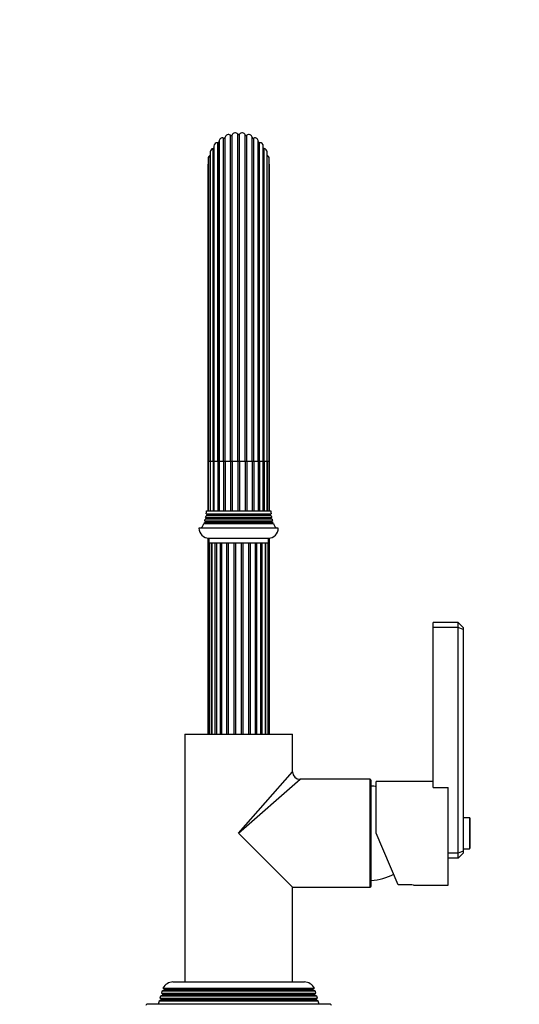
# Model space of a CAD drawing. Units: millimetres. Extents: x -308 to 1673, y 0 to 1779.
# Drawn here: x 605 to 806, y 980 to 1377 of the extents above; entities that cross this region are included whole.
import ezdxf
from ezdxf import colors
from ezdxf.entities.mleader import LeaderData, LeaderLine
from ezdxf.math import Vec2, Vec3

# ---------------------------------------------------------------- set-up
doc = ezdxf.new("R2010")
doc.units = ezdxf.units.MM
doc.layers.add('DV1_Défaut', color=7, linetype='Continuous')
doc.layers.add('Défaut', color=7, linetype='Continuous')

# ---------------------------------------------------------------- blocks, each defined once
blk = doc.blocks.new('_DOT')
at = {"color": 0}
blk.add_line((0, 0), (-1, 0), dxfattribs=at)
at = {"color": 0, "const_width": 0.333}
blk.add_lwpolyline([(-0.1665, 0, 1), (0.1665, 0, 1)], format="xyb", close=True, dxfattribs=at)
blk = doc.blocks.new('SE')
at = {"layer": 'DV1_Défaut', "color": 7, "linetype": 'Continuous'}
for p, q in [((689.56, 1199.01), (689.56, 1330.56)), ((690.27, 1199.01), (690.27, 1330.74)), ((692.52, 1199.01), (692.52, 1331.02)), ((693.26, 1199.01), (693.26, 1331.02)), ((695.51, 1199.01), (695.51, 1330.74)), ((696.22, 1199.01), (696.22, 1330.56)), ((684.43, 1199.01), (684.43, 1327.53)), ((684.97, 1328.04), (684.97, 1199.01)), ((684.97, 1199.01), (684.97, 1328.03)), ((686.8, 1199.01), (686.8, 1329.37)), ((687.45, 1199.01), (687.45, 1329.72)), ((698.33, 1199.01), (698.33, 1329.72)), ((698.98, 1199.01), (698.98, 1329.37)), ((700.81, 1199.01), (700.81, 1328.04)), ((700.81, 1328.03), (700.81, 1199.01)), ((701.35, 1199.01), (701.35, 1327.53)), ((681.45, 1323.78), (681.45, 1199.01)), ((682.59, 1199.01), (682.59, 1325.16)), ((682.94, 1326.13), (682.94, 1199.01)), ((702.84, 1199.01), (702.84, 1326.13)), ((703.19, 1199.01), (703.19, 1325.16)), ((704.33, 1199.01), (704.33, 1323.78)), ((680.59, 1321.14), (680.59, 1199.01)), ((681.4, 1199.01), (681.4, 1322.41)), ((704.38, 1199.01), (704.38, 1322.41)), ((705.19, 1199.01), (705.19, 1321.14)), ((680.41, 1318.36), (680.41, 1199.01)), ((705.37, 1199.01), (705.37, 1318.36)), ((680.41, 1199.01), (680.59, 1199.01)), ((680.41, 1199.01), (680.41, 1179.01)), ((681.4, 1199.01), (680.59, 1199.01)), ((680.59, 1199.01), (680.59, 1179.01)), ((681.45, 1199.01), (681.4, 1199.01)), ((681.4, 1199.01), (681.4, 1179.01)), ((682.59, 1199.01), (681.45, 1199.01)), ((681.45, 1199.01), (681.45, 1179.01)), ((682.94, 1199.01), (682.59, 1199.01)), ((682.59, 1199.01), (682.59, 1179.01)), ((684.43, 1199.01), (682.94, 1199.01)), ((682.94, 1199.01), (682.94, 1179.01)), ((684.97, 1199.01), (684.43, 1199.01)), ((684.43, 1199.01), (684.43, 1179.01)), ((686.8, 1199.01), (684.97, 1199.01)), ((684.97, 1199.01), (684.97, 1179.01)), ((687.45, 1199.01), (686.8, 1199.01)), ((686.8, 1199.01), (686.8, 1179.01)), ((689.56, 1199.01), (687.45, 1199.01)), ((687.45, 1199.01), (687.45, 1179.01)), ((690.27, 1199.01), (689.56, 1199.01)), ((689.56, 1199.01), (689.56, 1179.01)), ((692.52, 1199.01), (690.27, 1199.01)), ((690.27, 1199.01), (690.27, 1179.01)), ((693.26, 1199.01), (692.52, 1199.01)), ((692.52, 1199.01), (692.52, 1179.01)), ((695.51, 1199.01), (693.26, 1199.01)), ((693.26, 1199.01), (693.26, 1179.01)), ((696.22, 1199.01), (695.51, 1199.01)), ((695.51, 1199.01), (695.51, 1179.01)), ((698.33, 1199.01), (696.22, 1199.01)), ((696.22, 1199.01), (696.22, 1179.01)), ((698.98, 1199.01), (698.33, 1199.01)), ((698.33, 1199.01), (698.33, 1179.01)), ((700.81, 1199.01), (698.98, 1199.01)), ((698.98, 1199.01), (698.98, 1179.01)), ((701.35, 1199.01), (700.81, 1199.01)), ((700.81, 1199.01), (700.81, 1179.01)), ((702.84, 1199.01), (701.35, 1199.01)), ((701.35, 1199.01), (701.35, 1179.01)), ((703.19, 1199.01), (702.84, 1199.01)), ((702.84, 1179.01), (702.84, 1199.01)), ((704.33, 1199.01), (703.19, 1199.01)), ((703.19, 1199.01), (703.19, 1179.01)), ((704.38, 1199.01), (704.33, 1199.01)), ((704.33, 1179.01), (704.33, 1199.01)), ((705.19, 1199.01), (704.38, 1199.01)), ((704.38, 1199.01), (704.38, 1179.01)), ((705.19, 1199.01), (705.37, 1199.01)), ((705.19, 1179.01), (705.19, 1199.01)), ((705.37, 1179.01), (705.37, 1199.01)), ((679.79, 1175.84), (679.42, 1175.63)), ((706.36, 1175.63), (679.42, 1175.63)), ((679.58, 1176.3), (706.2, 1176.3)), ((679.58, 1176.3), (679.79, 1176.19)), ((680.19, 1177.34), (679.72, 1177.07)), ((706.06, 1177.07), (679.72, 1177.07)), ((679.79, 1176.19), (705.99, 1176.19)), ((679.79, 1175.84), (705.99, 1175.84)), ((679.83, 1177.89), (705.95, 1177.89)), ((679.83, 1177.89), (680.19, 1177.69)), ((679.89, 1179.01), (705.89, 1179.01)), ((680.19, 1177.69), (705.59, 1177.69)), ((680.19, 1177.34), (705.59, 1177.34)), ((705.59, 1177.69), (705.95, 1177.89)), ((706.06, 1177.07), (705.59, 1177.34)), ((705.99, 1176.19), (706.2, 1176.3)), ((706.36, 1175.63), (705.99, 1175.84)), ((708.89, 1172.01), (676.89, 1172.01)), ((679.49, 1174.34), (678.87, 1173.98)), ((678.87, 1173.98), (706.91, 1173.98)), ((706.59, 1174.86), (679.19, 1174.86)), ((679.19, 1174.86), (679.49, 1174.69)), ((679.49, 1174.69), (706.29, 1174.69)), ((679.49, 1174.34), (706.29, 1174.34)), ((706.29, 1174.69), (706.59, 1174.86)), ((706.91, 1173.98), (706.29, 1174.34)), ((680.41, 1168.04), (680.41, 1089.01)), ((680.89, 1168.01), (704.89, 1168.01)), ((680.89, 1168.01), (680.89, 1166.01)), ((704.89, 1166.01), (704.89, 1168.01)), ((705.37, 1089.01), (705.37, 1168.04)), ((704.89, 1166.01), (680.89, 1166.01)), ((680.93, 1166.01), (680.93, 1089.01)), ((681.91, 1089.01), (681.91, 1166.01)), ((682.12, 1166.01), (682.12, 1089.01)), ((683.44, 1089.01), (683.44, 1166.01)), ((683.89, 1166.01), (683.89, 1089.01)), ((685.56, 1089.01), (685.56, 1166.01)), ((686.15, 1089.01), (686.15, 1166.01)), ((688.14, 1089.01), (688.14, 1166.01)), ((688.83, 1089.01), (688.83, 1166.01)), ((691.03, 1089.01), (691.03, 1166.01)), ((691.75, 1089.01), (691.75, 1166.01)), ((694.03, 1089.01), (694.03, 1166.01)), ((694.75, 1089.01), (694.75, 1166.01)), ((696.95, 1089.01), (696.95, 1166.01)), ((697.64, 1089.01), (697.64, 1166.01)), ((699.63, 1089.01), (699.63, 1166.01)), ((700.22, 1089.01), (700.22, 1166.01)), ((701.89, 1089.01), (701.89, 1166.01)), ((702.34, 1089.01), (702.34, 1166.01)), ((703.66, 1089.01), (703.66, 1166.01)), ((703.87, 1089.01), (703.87, 1166.01)), ((704.85, 1089.01), (704.85, 1166.01)), ((771.39, 1132.01), (771.39, 1134.01)), ((781.39, 1134.01), (771.39, 1134.01)), ((771.39, 1067.48), (771.39, 1132.01)), ((781.39, 1132.01), (771.39, 1132.01)), ((781.39, 1132.01), (781.39, 1134.01)), ((783.39, 1132.01), (781.39, 1134.01)), ((781.39, 1041.01), (781.39, 1132.01)), ((783.39, 1131.18), (781.39, 1132.01)), ((783.39, 1132.01), (783.39, 1131.18)), ((783.39, 1131.18), (783.39, 1041.84)), ((671.14, 1089.01), (714.64, 1089.01)), ((671.14, 1089.01), (671.14, 989.01)), ((714.64, 1073.76), (714.64, 1089.01)), ((692.89, 1049.01), (714.64, 1073.76)), ((692.89, 1049.01), (717.64, 1070.76)), ((745.89, 1070.76), (717.64, 1070.76)), ((745.89, 1027.26), (745.89, 1070.76)), ((746.39, 1027.76), (746.39, 1070.26)), ((748.39, 1049.01), (748.39, 1069.91)), ((771.39, 1069.91), (748.39, 1069.91)), ((771.39, 1067.48), (777.39, 1067.48)), ((777.39, 1067.36), (777.39, 1067.48)), ((777.39, 1028.11), (777.39, 1067.36)), ((785.99, 1055.26), (783.39, 1055.26)), ((785.99, 1055.26), (785.99, 1042.76)), ((786.29, 1043.06), (786.29, 1054.96)), ((692.89, 1049.01), (714.64, 1027.26)), ((757.28, 1028.26), (748.39, 1049.01)), ((781.39, 1041.01), (777.39, 1041.01)), ((783.39, 1041.84), (781.39, 1041.01)), ((781.39, 1039.01), (781.39, 1041.01)), ((781.39, 1039.01), (783.39, 1041.01)), ((783.39, 1042.76), (785.99, 1042.76)), ((783.39, 1041.84), (783.39, 1041.01)), ((781.39, 1039.01), (777.39, 1039.01)), ((714.64, 989.01), (714.64, 1027.26)), ((714.64, 1027.26), (745.89, 1027.26)), ((760.89, 1028.26), (757.28, 1028.26)), ((763.36, 1028.11), (777.39, 1028.11)), ((666.39, 989.01), (719.39, 989.01)), ((661.92, 985.25), (661.71, 984.52)), ((662.94, 985.84), (661.92, 985.25)), ((723.86, 985.25), (661.92, 985.25)), ((662.36, 986.52), (723.42, 986.52)), ((662.36, 986.52), (662.94, 986.19)), ((722.84, 986.19), (662.94, 986.19)), ((722.84, 985.84), (662.94, 985.84)), ((722.84, 986.19), (723.42, 986.52)), ((723.86, 985.25), (722.84, 985.84)), ((724.07, 984.52), (723.86, 985.25)), ((660.78, 981.34), (660.39, 980.01)), ((661.64, 981.84), (660.78, 981.34)), ((725, 981.34), (660.78, 981.34)), ((661.35, 983.29), (661.11, 982.49)), ((661.11, 982.49), (724.67, 982.49)), ((661.11, 982.49), (661.64, 982.19)), ((662.29, 983.84), (661.35, 983.29)), ((724.43, 983.29), (661.35, 983.29)), ((724.14, 982.19), (661.64, 982.19)), ((724.14, 981.84), (661.64, 981.84)), ((661.71, 984.52), (724.07, 984.52)), ((661.71, 984.52), (662.29, 984.19)), ((723.49, 984.19), (662.29, 984.19)), ((723.49, 983.84), (662.29, 983.84)), ((723.49, 984.19), (724.07, 984.52)), ((724.43, 983.29), (723.49, 983.84)), ((724.14, 982.19), (724.67, 982.49)), ((725, 981.34), (724.14, 981.84)), ((724.67, 982.49), (724.43, 983.29)), ((725.39, 980.01), (725, 981.34)), ((729.89, 980.01), (655.89, 980.01))]:
    blk.add_line(p, q, dxfattribs=at)
for centre, radius, start, end in [((688.8, 1329.38), 1.4, 57.328, 165.872), ((689.83, 1330.98), 0.5, 237.328, 331.472), ((691.5, 1330.07), 1.4, 42.928, 151.472), ((692.89, 1331.36), 0.5, 222.928, 317.072), ((694.28, 1330.07), 1.4, 28.528, 137.072), ((695.95, 1330.98), 0.5, 208.528, 302.672), ((696.98, 1329.38), 1.4, 14.128, 122.672), ((684.34, 1326.13), 1.4, 86.128, 180), ((684.47, 1328.03), 0.5, 266.128, 0), ((686.37, 1328.04), 1.4, 71.728, 180), ((686.96, 1329.84), 0.5, 251.728, 345.872), ((698.82, 1329.84), 0.5, 194.128, 288.272), ((699.41, 1328.04), 1.4, 0, 108.272), ((701.31, 1328.03), 0.5, 180, 273.872), ((701.44, 1326.13), 1.4, 0, 93.872), ((681.19, 1322.86), 0.5, 294.928, 301.4153), ((682.85, 1323.78), 1.4, 100.528, 180), ((682.5, 1325.65), 0.5, 280.528, 331.1741), ((703.28, 1325.65), 0.5, 208.8259, 259.472), ((702.93, 1323.78), 1.4, 0, 79.472), ((704.59, 1322.86), 0.5, 238.5847, 245.072), ((681.81, 1318.36), 1.4, 151.0697, 180), ((681.99, 1321.14), 1.4, 114.928, 180), ((703.79, 1321.14), 1.4, 0, 65.072), ((703.97, 1318.36), 1.4, 0, 28.9303), ((665.89, 1179.23), 14, 341.8165, 345.0987), ((665.89, 1179.23), 14, 347.9557, 351.1425), ((679.69, 1176.01), 0.2, 300, 60), ((665.89, 1179.23), 14, 354.5417, 359.1249), ((680.09, 1177.51), 0.2, 300, 60), ((705.69, 1177.51), 0.2, 120, 240), ((719.89, 1179.23), 14, 180.8751, 185.4583), ((706.09, 1176.01), 0.2, 120, 240), ((719.89, 1179.23), 14, 188.8575, 192.0443), ((719.89, 1179.23), 14, 194.9013, 198.1835), ((680.89, 1172.01), 4, 180, 270), ((665.89, 1179.23), 14, 328.9843, 338.0045), ((679.39, 1174.51), 0.2, 300, 60), ((704.89, 1172.01), 4, 270, 0), ((706.39, 1174.51), 0.2, 120, 240), ((719.89, 1179.23), 14, 201.9955, 211.0157), ((717.64, 1073.76), 3, 180.8847, 269.2546), ((745.89, 1070.26), 0.5, 0, 90), ((745.65, 1048.03), 20, 82.112, 87.866), ((785.99, 1054.96), 0.3, 0, 90), ((785.99, 1043.06), 0.3, 270, 0), ((745.65, 1050), 20, 272.134, 299.326), ((745.89, 1027.76), 0.5, 270, 0), ((760.88, 1007.18), 21.08, 83.1597, 89.9703), ((666.39, 984.51), 4.5, 90, 153.5159), ((719.39, 984.51), 4.5, 26.4841, 90), ((662.84, 986.01), 0.2, 300, 60), ((722.94, 986.01), 0.2, 120, 240), ((661.54, 982.01), 0.2, 300, 60), ((662.19, 984.01), 0.2, 300, 60), ((723.59, 984.01), 0.2, 120, 240), ((724.24, 982.01), 0.2, 120, 240), ((655.89, 979.51), 0.5, 90, 180), ((729.89, 979.51), 0.5, 0, 90)]:
    blk.add_arc(centre, radius, start, end, dxfattribs=at)

msp = doc.modelspace()

# ---------------------------------------------------------------- block references
at = {"layer": 'Défaut'}
msp.add_blockref('SE', (0, 0), dxfattribs=at)

# ---------------------------------------------------------------- leaders
at = {"layer": 'Défaut', "color": 7, "linetype": 'Continuous'}
ml = msp.add_multileader_mtext('Standard', dxfattribs=at)
ml.set_content('{\\pxsm0.9;\\fSolid Edge ISO|b1||i0||c0|p34;\\W1.;06/01/2022\\P}', color=256)
ml.set_leader_properties()
ml.set_arrow_properties(name='DOT')
ml.build(insert=Vec2(0, 0))
ml.multileader.update_dxf_attribs({"leader_type": 0, "dogleg_length": 0, "arrow_head_size": 12})
ctx = ml.context
ctx.base_point, ctx.char_height, ctx.arrow_head_size, ctx.landing_gap_size = Vec3(1210.49, 1767.14), 12, 12, 4.2
notes = []
notes.append((ctx, [(0, (0, 0, 0), (0, 0), (1, 0), 1, [])]))
ctx.mtext.insert = Vec3(1212.49, 1773.26)
for ctx, leaders in notes:
    for number, flags, end, landing, length, lines in leaders:
        leader = LeaderData()
        leader.index, (leader.has_last_leader_line, leader.has_dogleg_vector, leader.attachment_direction) = number, flags
        leader.last_leader_point, leader.dogleg_vector, leader.dogleg_length = Vec3(end), Vec3(landing), length
        for number, points, colour, breaks in lines:
            line = LeaderLine()
            line.index, line.vertices, line.color, line.breaks = number, Vec3.list(points), colors.encode_raw_color(colour), breaks
            leader.lines.append(line)
        ctx.leaders.append(leader)

doc.saveas('drawing.dxf')
